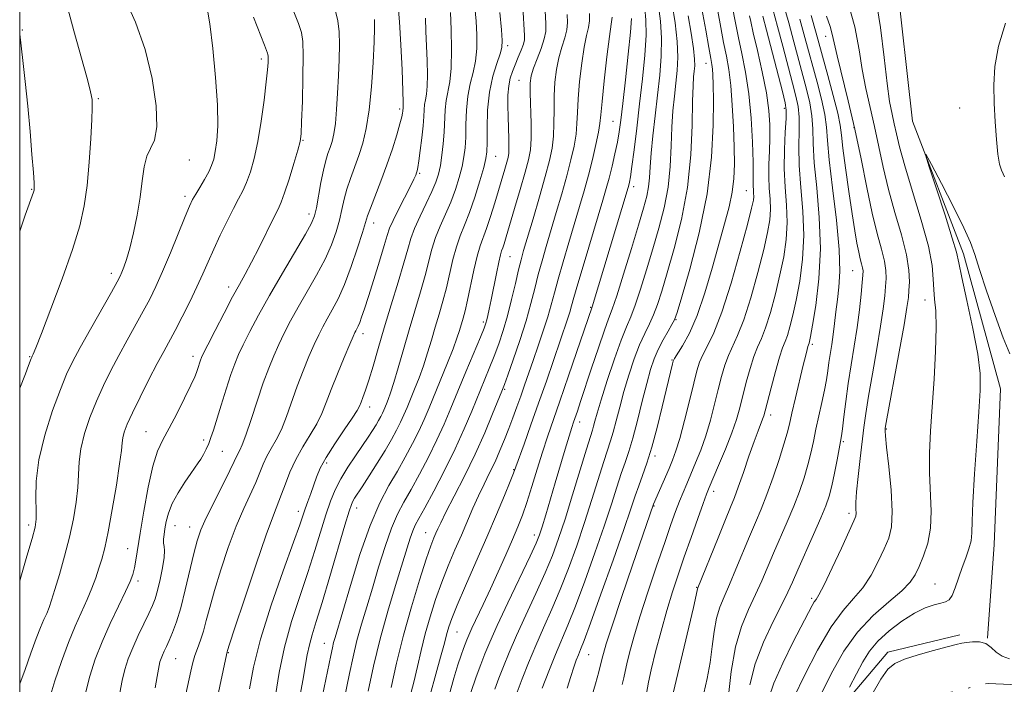
# Model space of a CAD drawing. Extents: x 2132300 to 2135200, y 287300 to 290200.
# Drawn here: x 2132500 to 2132743, y 287563 to 287727 of the extents above; entities that cross this region are included whole.
import ezdxf

# ---------------------------------------------------------------- set-up
doc = ezdxf.new("R2010")
doc.units = 0
doc.header["$MEASUREMENT"] = 0
doc.linetypes.add('rvrstm', pattern=[117.1, 50, -3.9, 0.5, -3.9, 0.5, -3.9, 0.5, -3.9, 50])
for name, color, linetype, lineweight in [('BREAKLINE DTM HARD', 7, 'Continuous', 0), ('CONTOUR INDEX', 41, 'Continuous', 13), ('CONTOUR INTERMEDIATE', 44, 'Continuous', 0), ('GRID LINE', 7, 'Continuous', 0), ('SPOT ELEVATION DTM', 2, 'Continuous', 13), ('STREAM - RIVER SINGLE LINE', 142, 'rvrstm', 0)]:
    doc.layers.add(name, color=color, linetype=linetype, lineweight=lineweight)

msp = doc.modelspace()

# ---------------------------------------------------------------- linework, layer by layer
at = {"layer": 'BREAKLINE DTM HARD'}
for points in [[(2132682.89, 287835.22, 823.42), (2132679.56, 287815.97, 823.25), (2132685.84, 287797.9, 823.19), (2132701.17, 287781.55, 823.14), (2132716.58, 287738.05, 822.46), (2132720.66, 287701.86, 822.12), (2132733.21, 287669.1, 821.55), (2132742.37, 287635.76, 821.16), (2132740.81, 287597.3, 820.93), (2132739.19, 287574.11, 820.08)], [(2132686.343, 287500, 824.028), (2132684.24, 287512.37, 824.44), (2132691.25, 287535.8, 823.9), (2132698.3, 287551.44, 822.28), (2132714.55, 287570.65, 820.44), (2132732.28, 287574.96, 820.36)]]:
    msp.add_polyline3d(points, dxfattribs=at)
at = {"layer": 'CONTOUR INDEX', "flags": 128}
for points, elevation in [([(2132563.172, 287559.939), (2132564.085, 287565.644), (2132565.398, 287571.886), (2132567.177, 287578.239), (2132569.207, 287584.461), (2132571.205, 287590.363), (2132572.94, 287595.767), (2132575.666, 287604.626), (2132576.785, 287607.951), (2132577.94, 287610.801), (2132579.329, 287613.524), (2132581.07, 287616.367), (2132582.963, 287619.183), (2132584.726, 287621.725), (2132586.138, 287623.805), (2132587.22, 287625.466), (2132588.051, 287626.81), (2132588.703, 287627.928), (2132589.217, 287628.874), (2132589.626, 287629.694), (2132589.966, 287630.439), (2132590.633, 287632.038), (2132591.068, 287633.117), (2132591.655, 287634.744), (2132592.465, 287637.283), (2132593.54, 287640.962), (2132594.824, 287645.463), (2132596.231, 287650.333), (2132599.031, 287659.706), (2132600.187, 287663.775), (2132601.856, 287670.274), (2132602.747, 287673.111), (2132603.9, 287675.954), (2132605.211, 287678.867), (2132606.511, 287681.873), (2132607.653, 287684.962), (2132608.592, 287687.969), (2132609.305, 287690.692), (2132609.783, 287693.032), (2132610.066, 287695.294), (2132610.207, 287697.888), (2132610.274, 287701.084), (2132610.4, 287704.604), (2132610.732, 287708.03), (2132611.352, 287711.062), (2132612.081, 287713.864), (2132612.674, 287716.719), (2132612.943, 287719.84), (2132612.937, 287723.173), (2132612.764, 287726.596), (2132612.499, 287730.054)], 870), ([(2132617.413, 287561.54), (2132618.428, 287564.222), (2132619.56, 287567.147), (2132620.949, 287570.58), (2132622.761, 287574.768), (2132625.068, 287579.808), (2132627.565, 287585.188), (2132629.852, 287590.243), (2132631.652, 287594.558), (2132633.176, 287598.719), (2132634.759, 287603.558), (2132636.62, 287609.551), (2132640.062, 287620.855), (2132641.017, 287623.926), (2132641.519, 287625.502), (2132641.816, 287626.491), (2132642.146, 287627.729), (2132642.71, 287629.759), (2132643.699, 287633.053), (2132645.211, 287637.808), (2132646.976, 287643.118), (2132648.632, 287647.803), (2132649.918, 287651.056), (2132650.985, 287653.565), (2132652.087, 287656.39), (2132653.416, 287660.331), (2132654.916, 287665.137), (2132656.473, 287670.3), (2132657.965, 287675.41), (2132659.256, 287680.461), (2132660.206, 287685.548), (2132660.73, 287690.709), (2132660.978, 287695.741), (2132661.155, 287700.384), (2132661.423, 287704.448), (2132661.772, 287708.025), (2132662.146, 287711.278), (2132662.479, 287714.402), (2132662.64, 287717.722), (2132662.487, 287721.597), (2132661.945, 287726.181), (2132661.202, 287730.801)], 850), ([(2132500, 287635.849), (2132500.022, 287635.904), (2132501.407, 287639.435), (2132502.199, 287641.53), (2132502.833, 287643.27), (2132502.967, 287643.589), (2132503.091, 287643.823), (2132503.326, 287644.295), (2132503.975, 287645.833), (2132505.385, 287649.386), (2132507.733, 287655.479), (2132510.515, 287662.94), (2132513.055, 287670.168), (2132514.836, 287675.992), (2132515.956, 287680.95), (2132516.673, 287686.005), (2132517.2, 287691.783), (2132517.581, 287697.557), (2132517.818, 287702.26), (2132517.92, 287705.121), (2132517.925, 287706.555), (2132517.878, 287707.271), (2132517.776, 287707.998), (2132517.423, 287709.548), (2132516.576, 287712.75), (2132513.391, 287724.208), (2132511.893, 287729.699)], 890), ([(2132524.768, 287560.596), (2132525.323, 287563.663), (2132525.991, 287566.42), (2132526.834, 287569.038), (2132527.921, 287571.765), (2132529.267, 287574.748), (2132530.679, 287577.708), (2132531.916, 287580.263), (2132532.805, 287582.187), (2132533.454, 287583.88), (2132534.044, 287585.897), (2132534.695, 287588.597), (2132535.303, 287591.538), (2132535.704, 287594.084), (2132535.791, 287595.767), (2132535.682, 287596.818), (2132535.554, 287597.639), (2132535.546, 287598.575), (2132535.664, 287599.737), (2132535.877, 287601.176), (2132536.187, 287602.936), (2132536.735, 287605.02), (2132537.692, 287607.421), (2132539.143, 287610.072), (2132540.806, 287612.667), (2132542.313, 287614.842), (2132544.138, 287617.416), (2132544.763, 287618.382), (2132545.42, 287619.521), (2132546.092, 287620.825), (2132546.717, 287622.218), (2132547.269, 287623.697), (2132547.87, 287625.56), (2132549.782, 287631.74), (2132551.03, 287635.681), (2132552.201, 287639.253), (2132553.156, 287641.944), (2132554.081, 287644.186), (2132555.244, 287646.65), (2132556.87, 287649.885), (2132559.026, 287653.962), (2132561.737, 287658.833), (2132564.924, 287664.311), (2132570.64, 287673.958), (2132572.142, 287676.674), (2132572.881, 287678.505), (2132573.317, 287680.483), (2132574.414, 287686.684), (2132575.035, 287689.791), (2132575.628, 287692.137), (2132576.184, 287693.877), (2132576.704, 287695.339), (2132577.186, 287696.85), (2132577.621, 287698.731), (2132578, 287701.304), (2132578.313, 287704.77), (2132578.567, 287708.834), (2132578.772, 287713.081), (2132578.928, 287717.141), (2132578.994, 287720.824), (2132578.919, 287723.989), (2132578.629, 287726.641), (2132577.952, 287729.387)], 880), ([(2132591.759, 287561.901), (2132593.121, 287567.988), (2132594.814, 287574.843), (2132596.788, 287581.9), (2132598.777, 287588.42), (2132600.465, 287593.621), (2132601.619, 287596.964), (2132602.345, 287598.88), (2132602.835, 287600.047), (2132603.301, 287601.117), (2132604.028, 287602.661), (2132605.323, 287605.228), (2132607.377, 287609.181), (2132609.914, 287614.144), (2132612.543, 287619.555), (2132614.919, 287624.858), (2132616.876, 287629.53), (2132619.141, 287635.186), (2132619.763, 287636.822), (2132620.596, 287639.128), (2132621.943, 287642.935), (2132623.575, 287647.707), (2132625.133, 287652.57), (2132626.345, 287656.835), (2132627.294, 287660.562), (2132628.156, 287663.997), (2132629.078, 287667.379), (2132630.113, 287670.929), (2132632.609, 287679.288), (2132633.961, 287683.917), (2132635.207, 287688.353), (2132636.23, 287692.281), (2132636.993, 287695.69), (2132637.48, 287698.647), (2132637.707, 287701.293), (2132637.818, 287704.051), (2132637.991, 287707.418), (2132638.359, 287711.67), (2132638.883, 287716.2), (2132639.48, 287720.182), (2132640.063, 287723.016), (2132640.537, 287725.004), (2132640.802, 287726.672), (2132640.796, 287728.464)], 860), ([(2132648.91, 287562.691), (2132649.287, 287564.346), (2132649.598, 287565.863), (2132650.015, 287567.772), (2132650.695, 287570.539), (2132651.744, 287574.361), (2132653.251, 287579.364), (2132655.232, 287585.494), (2132657.401, 287591.954), (2132659.392, 287597.765), (2132660.93, 287602.186), (2132662.091, 287605.427), (2132663.038, 287607.939), (2132663.919, 287610.137), (2132664.828, 287612.298), (2132665.846, 287614.663), (2132667.021, 287617.43), (2132668.283, 287620.608), (2132669.53, 287624.163), (2132670.676, 287628.015), (2132671.707, 287631.92), (2132672.623, 287635.587), (2132673.44, 287638.791), (2132674.24, 287641.552), (2132675.119, 287643.953), (2132677.414, 287648.876), (2132678.916, 287652.762), (2132680.65, 287658.252), (2132682.39, 287664.449), (2132683.855, 287670.128), (2132684.828, 287674.37), (2132685.346, 287677.474), (2132685.507, 287680.047), (2132685.42, 287682.601), (2132685.233, 287685.284), (2132685.104, 287688.152), (2132685.145, 287691.235), (2132685.285, 287694.454), (2132685.407, 287697.706), (2132685.396, 287700.967), (2132685.137, 287704.552), (2132684.515, 287708.854), (2132683.487, 287714.037), (2132682.299, 287719.326), (2132681.27, 287723.715), (2132680.639, 287726.465), (2132680.328, 287727.914)], 840), ([(2132680.442, 287562.607), (2132681.75, 287567.788), (2132683.804, 287573.17), (2132686.178, 287578.24), (2132688.299, 287582.439), (2132689.777, 287585.459), (2132690.931, 287587.998), (2132692.26, 287591.005), (2132696.162, 287599.705), (2132697.982, 287603.839), (2132699.226, 287606.864), (2132700.037, 287609.255), (2132700.676, 287611.77), (2132701.344, 287614.921), (2132701.995, 287618.234), (2132702.854, 287622.744), (2132703.076, 287624.086), (2132703.308, 287625.884), (2132703.652, 287628.796), (2132704.13, 287632.643), (2132704.742, 287637.042), (2132705.475, 287641.653), (2132706.244, 287646.313), (2132706.953, 287650.904), (2132707.52, 287655.269), (2132707.938, 287659.092), (2132708.219, 287662.017), (2132708.372, 287663.83), (2132708.398, 287664.88), (2132708.292, 287665.656), (2132708.06, 287666.584), (2132707.726, 287667.827), (2132707.326, 287669.484), (2132706.878, 287671.694), (2132706.347, 287674.751), (2132705.682, 287678.991), (2132704.874, 287684.492), (2132704.065, 287690.304), (2132703.439, 287695.222), (2132703.093, 287698.457), (2132702.783, 287700.898), (2132702.175, 287703.853), (2132701.059, 287708.212), (2132699.694, 287713.196), (2132696.78, 287723.638), (2132695.549, 287727.985)], 830), ([(2132710.59, 287560.119), (2132712.814, 287563.976), (2132714.536, 287566.439), (2132716.25, 287567.879), (2132718.613, 287568.906), (2132722.025, 287569.993), (2132725.847, 287571.083), (2132729.18, 287571.983), (2132731.375, 287572.556), (2132732.783, 287572.878), (2132734, 287573.08), (2132735.487, 287573.236), (2132737.139, 287573.201), (2132738.713, 287572.772), (2132740.05, 287571.842), (2132741.319, 287570.679), (2132742.773, 287569.643), (2132744.59, 287568.993)], 820)]:
    msp.add_lwpolyline(points, dxfattribs=dict(at, elevation=elevation))
at = {"layer": 'CONTOUR INTERMEDIATE', "flags": 128}
for points, elevation in [([(2132500, 287588.331), (2132500.273, 287589.236), (2132501.781, 287594.361), (2132503.042, 287598.752), (2132503.786, 287601.574), (2132504.08, 287603.502), (2132504.073, 287605.593), (2132503.953, 287608.71), (2132504.048, 287612.949), (2132504.725, 287618.215), (2132506.207, 287624.277), (2132508.144, 287630.368), (2132510.045, 287635.583), (2132511.576, 287639.352), (2132513.049, 287642.433), (2132514.934, 287645.916), (2132517.514, 287650.518), (2132522.666, 287659.628), (2132524.089, 287662.17), (2132524.817, 287663.546), (2132525.263, 287664.527), (2132525.771, 287665.798), (2132526.416, 287667.698), (2132527.2, 287670.478), (2132528.105, 287674.261), (2132529.008, 287678.646), (2132529.764, 287683.1), (2132530.291, 287687.153), (2132530.758, 287690.58), (2132531.399, 287693.22), (2132532.341, 287695.118), (2132533.292, 287697.159), (2132533.856, 287700.435), (2132533.701, 287705.705), (2132532.759, 287712.385), (2132531.028, 287719.557), (2132528.607, 287726.378), (2132525.999, 287732.294)], 888), ([(2132540.679, 287558.363), (2132542.302, 287566), (2132542.797, 287568.123), (2132543.295, 287569.826), (2132543.923, 287571.602), (2132544.646, 287573.595), (2132545.385, 287575.864), (2132546.109, 287578.501), (2132546.956, 287581.744), (2132548.11, 287585.866), (2132549.691, 287590.975), (2132551.557, 287596.515), (2132553.504, 287601.763), (2132555.347, 287606.146), (2132558.329, 287612.597), (2132559.349, 287615.024), (2132560.2, 287617.13), (2132561.085, 287619.064), (2132562.161, 287620.988), (2132563.384, 287623.124), (2132564.663, 287625.708), (2132565.93, 287628.896), (2132568.57, 287636.362), (2132570.02, 287640.16), (2132571.467, 287643.687), (2132572.783, 287646.711), (2132573.887, 287649.095), (2132574.892, 287651.082), (2132575.96, 287653.016), (2132577.219, 287655.223), (2132578.665, 287657.98), (2132580.263, 287661.548), (2132581.943, 287665.992), (2132583.506, 287670.582), (2132584.72, 287674.39), (2132585.452, 287676.805), (2132585.978, 287678.489), (2132586.673, 287680.419), (2132589.248, 287687.04), (2132590.744, 287691.079), (2132592.084, 287695.032), (2132593.177, 287698.536), (2132593.964, 287701.251), (2132594.412, 287702.946), (2132594.609, 287703.851), (2132594.67, 287704.308), (2132594.744, 287705.293), (2132594.74, 287706.455), (2132594.661, 287709.384), (2132594.474, 287714.555), (2132594.198, 287720.769), (2132593.863, 287726.408), (2132593.493, 287730.263)], 876), ([(2132574.015, 287555.969), (2132576.874, 287569.853), (2132577.283, 287571.764), (2132577.585, 287573.025), (2132577.949, 287574.331), (2132581.705, 287587.118), (2132584.075, 287594.761), (2132586.592, 287601.993), (2132588.993, 287607.59), (2132591.234, 287611.843), (2132593.332, 287615.42), (2132595.29, 287618.861), (2132597.068, 287622.19), (2132598.616, 287625.306), (2132599.924, 287628.179), (2132601.152, 287631.078), (2132605.712, 287642.13), (2132607.105, 287645.625), (2132608.059, 287648.228), (2132608.676, 287650.125), (2132609.572, 287653.17), (2132610.076, 287655.041), (2132610.689, 287657.652), (2132612.257, 287665.086), (2132613.067, 287668.556), (2132613.811, 287671.079), (2132615.387, 287675.367), (2132616.369, 287678.342), (2132617.414, 287681.735), (2132619.887, 287690.054), (2132620.367, 287691.708), (2132620.677, 287692.886), (2132620.841, 287693.962), (2132620.89, 287695.385), (2132620.855, 287697.479), (2132620.683, 287702.915), (2132620.628, 287705.716), (2132620.661, 287708.327), (2132620.839, 287710.613), (2132621.204, 287712.503), (2132621.74, 287714.164), (2132622.417, 287715.831), (2132623.185, 287717.65), (2132623.918, 287719.439), (2132624.472, 287720.934), (2132624.742, 287722.002), (2132624.783, 287723.042), (2132624.363, 287730.142)], 866), ([(2132611.487, 287560.685), (2132612.762, 287564.543), (2132613.926, 287567.622), (2132614.95, 287570.242), (2132616.166, 287573.154), (2132617.995, 287577.217), (2132620.661, 287582.899), (2132626.116, 287594.367), (2132627.626, 287597.638), (2132628.45, 287599.673), (2132629.097, 287601.67), (2132629.979, 287604.571), (2132632.35, 287612.511), (2132634.821, 287620.869), (2132635.779, 287624.071), (2132636.423, 287626.153), (2132636.868, 287627.506), (2132637.812, 287630.259), (2132638.594, 287632.594), (2132641.303, 287640.804), (2132642.998, 287645.902), (2132644.475, 287650.218), (2132645.51, 287653.041), (2132646.391, 287655.4), (2132647.535, 287658.757), (2132649.219, 287664.086), (2132651.154, 287670.399), (2132652.913, 287676.216), (2132654.163, 287680.419), (2132654.941, 287683.326), (2132655.38, 287685.612), (2132655.613, 287687.898), (2132655.782, 287690.571), (2132656.029, 287693.965), (2132656.456, 287698.281), (2132657.015, 287703.211), (2132657.617, 287708.319), (2132658.168, 287713.242), (2132658.548, 287717.919), (2132658.631, 287722.365), (2132658.346, 287726.549), (2132657.834, 287730.266)], 852), ([(2132641.09, 287558.672), (2132642.285, 287562.865), (2132643.099, 287565.804), (2132643.554, 287567.528), (2132643.782, 287568.485), (2132643.947, 287569.222), (2132644.237, 287570.346), (2132644.948, 287572.696), (2132646.403, 287577.169), (2132648.752, 287584.173), (2132651.459, 287592.15), (2132656.657, 287607.253), (2132660.454, 287616.018), (2132661.343, 287618.127), (2132662.166, 287620.384), (2132663.1, 287623.498), (2132664.258, 287627.884), (2132665.485, 287632.784), (2132666.556, 287637.148), (2132667.331, 287640.208), (2132667.991, 287642.326), (2132668.802, 287644.148), (2132669.98, 287646.333), (2132671.559, 287649.6), (2132673.527, 287654.68), (2132675.805, 287661.868), (2132678.044, 287669.719), (2132679.832, 287676.352), (2132680.866, 287680.37), (2132681.296, 287682.329), (2132681.385, 287683.27), (2132681.358, 287684.062), (2132681.3, 287684.895), (2132681.26, 287685.785), (2132681.28, 287688.638), (2132681.233, 287691.779), (2132681.065, 287696.652), (2132680.726, 287702.579), (2132680.165, 287708.617), (2132679.37, 287713.993), (2132678.465, 287718.599), (2132677.614, 287722.498), (2132676.941, 287725.759), (2132675.972, 287730.786)], 842), ([(2132669.083, 287560.51), (2132669.867, 287564.154), (2132670.586, 287568.126), (2132671.132, 287572.085), (2132671.612, 287575.798), (2132672.184, 287579.056), (2132672.982, 287581.777), (2132674.045, 287584.371), (2132675.385, 287587.374), (2132676.985, 287591.14), (2132680.356, 287599.288), (2132681.826, 287602.744), (2132683.2, 287606.015), (2132684.618, 287609.63), (2132686.16, 287613.905), (2132687.652, 287618.303), (2132688.861, 287622.072), (2132689.64, 287624.742), (2132690.194, 287626.968), (2132690.817, 287629.687), (2132691.713, 287633.517), (2132693.638, 287641.567), (2132694.247, 287644.064), (2132694.601, 287645.468), (2132694.797, 287646.186), (2132694.92, 287646.575), (2132695.082, 287647.008), (2132695.187, 287647.403), (2132695.427, 287648.638), (2132695.924, 287651.458), (2132696.715, 287656.369), (2132697.494, 287662.91), (2132697.873, 287670.378), (2132697.595, 287678.081), (2132696.944, 287685.367), (2132696.337, 287691.599), (2132696.072, 287696.343), (2132695.982, 287700.002), (2132695.781, 287703.184), (2132695.25, 287706.402), (2132694.442, 287709.793), (2132691.318, 287721.494), (2132690.052, 287726.157), (2132688.61, 287731.301)], 834), ([(2132691.384, 287559.613), (2132693.948, 287564.874), (2132697.186, 287571.169), (2132700.524, 287576.928), (2132703.497, 287580.994), (2132706.08, 287583.893), (2132708.359, 287586.567), (2132710.399, 287589.72), (2132712.173, 287593.104), (2132713.636, 287596.231), (2132714.738, 287598.842), (2132715.418, 287601.599), (2132715.612, 287605.388), (2132715.315, 287610.71), (2132714.753, 287616.509), (2132714.215, 287621.341), (2132713.92, 287624.134), (2132713.83, 287625.305), (2132713.838, 287625.643), (2132713.892, 287625.989), (2132714.144, 287627.402), (2132717.347, 287644.893), (2132718.544, 287651.568), (2132719.262, 287655.821), (2132719.598, 287658.266), (2132719.753, 287660.059), (2132719.85, 287662.198), (2132719.716, 287665.065), (2132719.103, 287668.885), (2132717.866, 287673.762), (2132716.269, 287679.31), (2132714.679, 287685.021), (2132713.373, 287690.479), (2132711.25, 287700.558), (2132709.099, 287709.937), (2132708.176, 287714.617), (2132707.403, 287719.528), (2132706.34, 287725.205), (2132704.431, 287732.27)], 826), ([(2132696.898, 287558.101), (2132700.938, 287566.055), (2132703.684, 287570.901), (2132707.017, 287575.612), (2132710.888, 287579.702), (2132714.756, 287583.093), (2132717.957, 287585.806), (2132720.024, 287587.931), (2132721.286, 287589.815), (2132722.268, 287591.869), (2132723.357, 287594.437), (2132724.391, 287597.578), (2132725.072, 287601.284), (2132725.203, 287605.517), (2132724.798, 287614.972), (2132724.84, 287619.94), (2132725.107, 287625.281), (2132725.508, 287631.32), (2132725.946, 287638.158), (2132726.306, 287645.011), (2132726.467, 287650.87), (2132726.355, 287655.019), (2132726.099, 287657.907), (2132725.874, 287660.275), (2132725.759, 287662.84), (2132725.449, 287666.214), (2132724.538, 287670.987), (2132722.791, 287677.424), (2132720.643, 287684.5), (2132718.697, 287690.865), (2132717.406, 287695.505), (2132716.636, 287698.742), (2132716.101, 287701.229), (2132715.564, 287703.639), (2132714.979, 287706.716), (2132714.343, 287711.223), (2132713.636, 287717.599), (2132712.754, 287724.993), (2132711.573, 287732.231)], 824), ([(2132500, 287562.823), (2132501.333, 287566.353), (2132502.769, 287570.408), (2132504.067, 287574.036), (2132505.132, 287576.754), (2132505.983, 287578.721), (2132506.67, 287580.257), (2132507.259, 287581.706), (2132507.888, 287583.511), (2132508.714, 287586.139), (2132509.833, 287589.891), (2132511.099, 287594.397), (2132512.307, 287599.123), (2132513.282, 287603.611), (2132513.98, 287607.718), (2132514.387, 287611.378), (2132514.68, 287617.66), (2132515.103, 287620.931), (2132516.027, 287624.661), (2132517.366, 287628.678), (2132518.958, 287632.704), (2132520.672, 287636.53), (2132522.5, 287640.227), (2132524.464, 287643.938), (2132526.552, 287647.743), (2132530.526, 287654.895), (2132532.143, 287657.916), (2132533.659, 287660.985), (2132535.321, 287664.689), (2132537.275, 287669.349), (2132540.914, 287678.313), (2132541.993, 287680.904), (2132542.732, 287682.48), (2132543.487, 287683.82), (2132544.513, 287685.523), (2132545.667, 287687.463), (2132546.702, 287689.333), (2132547.436, 287690.935), (2132547.936, 287692.511), (2132548.33, 287694.412), (2132548.698, 287697.002), (2132548.929, 287700.683), (2132548.863, 287705.874), (2132548.401, 287712.667), (2132547.694, 287719.869), (2132546.954, 287725.964), (2132546.349, 287729.822)], 886), ([(2132507.459, 287559.429), (2132508.716, 287563.612), (2132510.306, 287568.37), (2132512.03, 287573.039), (2132513.714, 287577.094), (2132516.659, 287583.643), (2132517.821, 287586.458), (2132518.785, 287589.048), (2132519.593, 287591.414), (2132520.296, 287593.678), (2132521.003, 287596.432), (2132521.836, 287600.391), (2132522.857, 287605.915), (2132523.89, 287611.968), (2132524.7, 287617.164), (2132525.125, 287620.482), (2132525.312, 287622.371), (2132525.482, 287623.646), (2132525.847, 287625.044), (2132526.587, 287626.988), (2132527.871, 287629.824), (2132529.768, 287633.707), (2132531.951, 287638.02), (2132533.993, 287641.96), (2132535.591, 287644.968), (2132538.386, 287650.162), (2132540.138, 287653.516), (2132542.034, 287657.253), (2132543.805, 287660.9), (2132545.268, 287664.117), (2132546.571, 287667.112), (2132547.946, 287670.231), (2132549.551, 287673.689), (2132551.245, 287677.177), (2132552.811, 287680.258), (2132554.089, 287682.644), (2132555.141, 287684.648), (2132556.082, 287686.737), (2132557.007, 287689.326), (2132557.923, 287692.631), (2132558.816, 287696.82), (2132559.66, 287701.884), (2132560.393, 287707.097), (2132560.94, 287711.558), (2132561.254, 287714.588), (2132561.386, 287716.388), (2132561.413, 287717.385), (2132561.398, 287717.963), (2132561.337, 287718.344), (2132561.216, 287718.707), (2132560.462, 287720.63), (2132557.79, 287727.555)], 884), ([(2132516.269, 287560.571), (2132517.332, 287564.757), (2132518.684, 287568.906), (2132520.377, 287573.207), (2132522.391, 287577.728), (2132524.437, 287582.05), (2132526.153, 287585.636), (2132527.278, 287588.129), (2132527.934, 287589.891), (2132528.34, 287591.466), (2132528.697, 287593.384), (2132529.76, 287600.091), (2132530.65, 287605.506), (2132531.732, 287611.426), (2132532.898, 287616.651), (2132534.079, 287620.344), (2132535.382, 287623.125), (2132536.951, 287625.981), (2132538.844, 287629.593), (2132540.766, 287633.432), (2132542.33, 287636.664), (2132543.26, 287638.684), (2132543.713, 287639.796), (2132543.953, 287640.533), (2132544.688, 287642.851), (2132544.923, 287643.474), (2132545.413, 287644.516), (2132546.474, 287646.619), (2132548.287, 287650.157), (2132550.497, 287654.422), (2132552.616, 287658.434), (2132554.294, 287661.506), (2132555.733, 287664.109), (2132557.275, 287667.005), (2132559.141, 287670.689), (2132562.733, 287677.925), (2132563.843, 287680.128), (2132564.637, 287681.879), (2132565.462, 287684.142), (2132566.556, 287687.549), (2132567.736, 287691.412), (2132568.712, 287694.71), (2132569.275, 287696.821), (2132569.534, 287698.712), (2132569.676, 287701.748), (2132569.845, 287706.801), (2132570.006, 287712.77), (2132570.081, 287718.062), (2132569.986, 287721.53), (2132569.623, 287723.811), (2132568.894, 287725.99), (2132567.747, 287728.898)], 882), ([(2132556.794, 287561.61), (2132557.787, 287566.931), (2132559.529, 287573.843), (2132562.166, 287582.244), (2132565.126, 287590.789), (2132567.654, 287597.824), (2132569.197, 287602.168), (2132570.551, 287606.122), (2132571.183, 287607.884), (2132571.909, 287609.875), (2132573.352, 287613.923), (2132574.284, 287616.115), (2132575.736, 287618.807), (2132577.861, 287622.143), (2132580.213, 287625.604), (2132582.198, 287628.5), (2132583.382, 287630.349), (2132583.977, 287631.474), (2132584.356, 287632.403), (2132584.832, 287633.612), (2132585.48, 287635.372), (2132586.313, 287637.902), (2132587.347, 287641.368), (2132588.602, 287645.715), (2132590.101, 287650.83), (2132591.816, 287656.499), (2132593.52, 287662.082), (2132594.936, 287666.836), (2132595.894, 287670.266), (2132596.655, 287672.869), (2132597.587, 287675.388), (2132598.937, 287678.367), (2132600.481, 287681.545), (2132601.874, 287684.459), (2132602.853, 287686.79), (2132603.493, 287688.807), (2132603.95, 287690.92), (2132604.35, 287693.438), (2132604.686, 287696.259), (2132604.922, 287699.177), (2132605.164, 287704.648), (2132605.395, 287707.02), (2132606.294, 287711.595), (2132606.645, 287714.95), (2132606.736, 287719.563), (2132606.643, 287724.557), (2132606.49, 287728.754)], 872), ([(2132569.111, 287559.189), (2132569.969, 287563.686), (2132571.062, 287570.041), (2132571.574, 287572.476), (2132572.279, 287574.988), (2132573.3, 287578.228), (2132574.756, 287582.902), (2132576.669, 287589.326), (2132580.379, 287602.063), (2132581.415, 287605.54), (2132581.968, 287607.196), (2132582.33, 287607.967), (2132582.772, 287608.686), (2132584.661, 287611.555), (2132586.374, 287614.207), (2132588.367, 287617.358), (2132590.295, 287620.495), (2132591.879, 287623.211), (2132593.128, 287625.509), (2132594.121, 287627.5), (2132594.945, 287629.309), (2132595.718, 287631.135), (2132597.576, 287635.646), (2132598.684, 287638.437), (2132599.785, 287641.454), (2132600.8, 287644.595), (2132601.75, 287647.794), (2132602.68, 287650.995), (2132603.622, 287654.165), (2132604.554, 287657.374), (2132605.438, 287660.713), (2132607.057, 287667.68), (2132607.907, 287670.833), (2132608.863, 287673.541), (2132609.941, 287676.188), (2132611.148, 287679.288), (2132612.453, 287683.134), (2132613.691, 287687.132), (2132614.66, 287690.465), (2132615.217, 287692.625), (2132615.447, 287694.329), (2132615.492, 287696.599), (2132615.5, 287700.162), (2132615.636, 287704.56), (2132616.069, 287709.039), (2132616.889, 287712.96), (2132617.869, 287716.134), (2132618.703, 287718.488), (2132619.149, 287720.116), (2132619.231, 287721.788), (2132619.037, 287724.438), (2132618.644, 287728.715)], 868), ([(2132578.999, 287553.336), (2132581.484, 287565.433), (2132582.368, 287569.478), (2132583.349, 287573.511), (2132584.475, 287577.577), (2132585.749, 287581.846), (2132587.165, 287586.521), (2132588.705, 287591.664), (2132590.299, 287596.799), (2132591.868, 287601.311), (2132593.371, 287604.803), (2132594.931, 287607.758), (2132596.71, 287610.876), (2132598.802, 287614.668), (2132601.021, 287618.89), (2132603.111, 287623.111), (2132604.898, 287627.036), (2132606.544, 287630.924), (2132608.291, 287635.171), (2132610.281, 287639.967), (2132613.834, 287648.47), (2132614.772, 287650.752), (2132615.226, 287651.959), (2132615.461, 287652.78), (2132615.706, 287653.827), (2132616.041, 287655.402), (2132616.509, 287657.729), (2132617.79, 287664.234), (2132618.377, 287667.063), (2132618.794, 287668.816), (2132619.093, 287669.805), (2132619.362, 287670.555), (2132619.695, 287671.575), (2132620.219, 287673.299), (2132622.301, 287680.304), (2132623.685, 287685.001), (2132624.912, 287689.238), (2132625.74, 287692.326), (2132626.195, 287694.83), (2132626.37, 287697.627), (2132626.357, 287701.309), (2132626.164, 287708.855), (2132626.184, 287711.305), (2132626.415, 287713.107), (2132626.959, 287714.94), (2132627.847, 287717.292), (2132628.842, 287719.873), (2132629.639, 287722.203), (2132630.008, 287724.033), (2132630.019, 287726.043), (2132629.82, 287729.143)], 864), ([(2132586.095, 287561.013), (2132587.452, 287567.192), (2132589.113, 287573.997), (2132591.001, 287580.822), (2132592.891, 287587.126), (2132596.524, 287598.837), (2132597.144, 287600.629), (2132597.75, 287602.017), (2132598.627, 287603.674), (2132600.087, 287606.332), (2132602.313, 287610.475), (2132604.973, 287615.591), (2132607.605, 287620.917), (2132609.843, 287625.824), (2132611.702, 287630.212), (2132616.007, 287640.751), (2132617.215, 287643.799), (2132618.366, 287646.884), (2132619.472, 287650.163), (2132620.539, 287653.79), (2132621.562, 287657.803), (2132622.492, 287661.768), (2132623.268, 287665.138), (2132623.881, 287667.62), (2132624.53, 287669.947), (2132626.849, 287677.757), (2132628.434, 287683.15), (2132629.884, 287688.207), (2132630.933, 287692.129), (2132631.588, 287695.238), (2132631.925, 287698.137), (2132632.032, 287701.301), (2132632.036, 287704.69), (2132632.077, 287708.136), (2132632.272, 287711.487), (2132632.649, 287714.653), (2132633.219, 287717.561), (2132633.955, 287720.154), (2132634.69, 287722.439), (2132635.221, 287724.438), (2132635.402, 287726.248), (2132635.313, 287728.263)], 862), ([(2132596.421, 287559.586), (2132597.374, 287563.271), (2132598.277, 287567.1), (2132599.191, 287571.067), (2132600.208, 287575.176), (2132601.403, 287579.414), (2132602.77, 287583.698), (2132604.284, 287587.931), (2132605.907, 287592.025), (2132607.56, 287595.932), (2132609.149, 287599.614), (2132611.988, 287606.255), (2132613.349, 287609.283), (2132614.743, 287612.17), (2132616.133, 287614.965), (2132617.461, 287617.717), (2132618.682, 287620.465), (2132619.808, 287623.204), (2132620.866, 287625.918), (2132621.879, 287628.599), (2132622.856, 287631.261), (2132623.807, 287633.925), (2132624.75, 287636.634), (2132626.852, 287642.732), (2132628.108, 287646.339), (2132629.38, 287650.057), (2132630.496, 287653.519), (2132631.355, 287656.511), (2132632.125, 287659.437), (2132633.043, 287662.856), (2132634.275, 287667.139), (2132635.695, 287671.912), (2132638.369, 287680.819), (2132639.488, 287684.684), (2132640.529, 287688.499), (2132641.526, 287692.432), (2132642.398, 287696.141), (2132643.035, 287699.158), (2132643.382, 287701.285), (2132643.6, 287703.412), (2132643.904, 287706.7), (2132644.447, 287711.852), (2132645.117, 287717.747), (2132645.74, 287722.803), (2132646.172, 287725.879), (2132646.385, 287727.569)], 858), ([(2132606.125, 287560.019), (2132607.268, 287564.228), (2132608.283, 287567.563), (2132609.073, 287569.958), (2132609.663, 287571.608), (2132610.488, 287573.741), (2132610.969, 287574.878), (2132611.742, 287576.578), (2132614.512, 287582.452), (2132616.32, 287586.331), (2132618.239, 287590.541), (2132620.108, 287594.725), (2132621.76, 287598.49), (2132623.084, 287601.606), (2132624.209, 287604.481), (2132625.323, 287607.682), (2132626.566, 287611.598), (2132627.89, 287615.9), (2132629.198, 287620.078), (2132630.448, 287623.842), (2132633.51, 287632.652), (2132635.652, 287638.911), (2132641.429, 287656.01), (2132650.363, 287685.449), (2132650.539, 287686.089), (2132650.697, 287686.778), (2132650.928, 287688.12), (2132651.288, 287690.663), (2132651.815, 287694.777), (2132652.467, 287700.11), (2132653.181, 287706.13), (2132653.885, 287712.311), (2132654.459, 287718.145), (2132654.775, 287723.132), (2132654.747, 287726.917), (2132654.467, 287729.731)], 854), ([(2132622.93, 287560.823), (2132624.17, 287564.053), (2132625.732, 287568.006), (2132627.527, 287572.32), (2132629.475, 287576.718), (2132631.514, 287581.266), (2132633.588, 287586.118), (2132635.647, 287591.377), (2132637.658, 287596.949), (2132639.595, 287602.689), (2132641.421, 287608.394), (2132644.361, 287617.818), (2132646.032, 287622.872), (2132646.682, 287625.035), (2132647.412, 287627.822), (2132648.28, 287631.221), (2132649.32, 287635.063), (2132650.543, 287639.145), (2132651.871, 287643.131), (2132653.201, 287646.646), (2132654.448, 287649.444), (2132655.595, 287651.777), (2132656.639, 287654.023), (2132657.613, 287656.575), (2132658.679, 287659.876), (2132660.033, 287664.384), (2132661.768, 287670.4), (2132663.572, 287677.595), (2132665.032, 287685.484), (2132665.847, 287693.52), (2132666.173, 287700.91), (2132666.281, 287706.804), (2132666.389, 287710.615), (2132666.528, 287712.839), (2132666.676, 287714.237), (2132666.796, 287715.525), (2132666.786, 287717.233), (2132666.525, 287719.848), (2132665.947, 287723.628), (2132665.201, 287727.926)], 848), ([(2132629.099, 287561.785), (2132630.717, 287565.963), (2132632.384, 287570.11), (2132635.467, 287577.354), (2132637.325, 287581.994), (2132639.641, 287588.196), (2132642.139, 287595.178), (2132644.431, 287601.821), (2132646.222, 287607.236), (2132647.579, 287611.464), (2132648.66, 287614.781), (2132649.614, 287617.518), (2132650.545, 287620.242), (2132651.547, 287623.58), (2132652.678, 287627.916), (2132653.85, 287632.683), (2132654.941, 287637.072), (2132655.876, 287640.483), (2132656.766, 287643.144), (2132657.77, 287645.489), (2132658.979, 287647.831), (2132660.204, 287649.989), (2132661.191, 287651.657), (2132661.81, 287652.82), (2132662.441, 287654.615), (2132663.592, 287658.468), (2132665.57, 287665.336), (2132667.887, 287674.289), (2132669.855, 287683.932), (2132670.959, 287693.011), (2132671.364, 287700.858), (2132671.407, 287706.948), (2132671.367, 287710.956), (2132671.3, 287713.338), (2132671.202, 287714.751), (2132671.057, 287715.862), (2132670.787, 287717.39), (2132670.302, 287720.063), (2132669.545, 287724.346), (2132668.594, 287729.625)], 846), ([(2132635.285, 287561.811), (2132636.152, 287564.684), (2132636.893, 287566.952), (2132637.522, 287568.697), (2132638.057, 287570.048), (2132638.585, 287571.315), (2132639.45, 287573.521), (2132641.061, 287577.87), (2132643.636, 287585.015), (2132646.621, 287593.408), (2132649.267, 287600.953), (2132651.023, 287606.078), (2132652.114, 287609.321), (2132652.959, 287611.744), (2132653.906, 287614.284), (2132655.002, 287617.368), (2132656.223, 287621.299), (2132657.522, 287626.177), (2132658.769, 287631.303), (2132661.277, 287641.951), (2132661.454, 287642.585), (2132661.771, 287643.219), (2132663.771, 287646.381), (2132665.487, 287649.522), (2132667.405, 287653.891), (2132669.326, 287659.458), (2132671.148, 287665.58), (2132674.198, 287676.473), (2132675.305, 287680.689), (2132676.071, 287684.352), (2132676.477, 287687.741), (2132676.598, 287691.283), (2132676.534, 287695.441), (2132676.367, 287700.474), (2132676.101, 287705.824), (2132675.722, 287710.725), (2132675.224, 287714.643), (2132674.628, 287717.959), (2132673.958, 287721.281), (2132673.243, 287725.052), (2132672.505, 287729.055)], 844), ([(2132654.721, 287559.578), (2132655.414, 287563.24), (2132656.083, 287566.321), (2132657.146, 287570.711), (2132658.482, 287575.856), (2132659.905, 287580.99), (2132661.282, 287585.551), (2132662.677, 287589.801), (2132664.202, 287594.207), (2132665.904, 287599.028), (2132667.565, 287603.688), (2132668.9, 287607.399), (2132669.744, 287609.691), (2132670.402, 287611.341), (2132672.717, 287616.773), (2132674.403, 287620.837), (2132675.96, 287624.827), (2132677.094, 287628.146), (2132677.929, 287631.055), (2132679.55, 287637.375), (2132680.49, 287640.779), (2132681.436, 287643.759), (2132682.342, 287646.037), (2132683.269, 287648.152), (2132684.304, 287650.844), (2132685.496, 287654.636), (2132686.736, 287659.179), (2132687.878, 287663.905), (2132688.79, 287668.37), (2132689.395, 287672.62), (2132689.629, 287676.824), (2132689.481, 287681.127), (2132689.159, 287685.574), (2132688.921, 287690.187), (2132688.958, 287694.885), (2132689.17, 287699.188), (2132689.386, 287702.514), (2132689.442, 287704.591), (2132689.191, 287706.39), (2132688.493, 287709.194), (2132684.554, 287724.33), (2132683.615, 287727.83)], 838), ([(2132661.455, 287560.564), (2132666.474, 287581.715), (2132667.185, 287584.776), (2132667.523, 287586.317), (2132667.607, 287586.562), (2132672.586, 287598.944), (2132674.403, 287603.429), (2132675.674, 287606.52), (2132676.612, 287608.853), (2132677.578, 287611.453), (2132678.828, 287615.037), (2132680.215, 287619.077), (2132681.488, 287622.736), (2132682.449, 287625.369), (2132683.554, 287628.208), (2132683.857, 287629.082), (2132684.194, 287630.291), (2132685.66, 287635.958), (2132686.739, 287640.005), (2132687.753, 287643.564), (2132688.523, 287645.889), (2132689.124, 287647.428), (2132689.693, 287648.926), (2132690.341, 287651.02), (2132691.081, 287653.908), (2132691.901, 287657.681), (2132692.752, 287662.37), (2132693.445, 287667.765), (2132693.751, 287673.601), (2132693.538, 287679.604), (2132693.052, 287685.471), (2132692.629, 287690.893), (2132692.515, 287695.614), (2132692.576, 287699.595), (2132692.583, 287702.849), (2132692.346, 287705.496), (2132691.817, 287708.092), (2132690.984, 287711.297), (2132688.587, 287720.422), (2132687.303, 287725.244), (2132686.113, 287729.566)], 836), ([(2132685, 287559.107), (2132686.325, 287563.027), (2132688.542, 287567.975), (2132691.151, 287573.186), (2132695.857, 287582.209), (2132696.355, 287583.078), (2132696.794, 287583.719), (2132697.49, 287584.873), (2132698.762, 287587.328), (2132700.773, 287591.509), (2132703.06, 287596.393), (2132705.004, 287600.592), (2132706.139, 287603.083), (2132706.603, 287604.3), (2132706.685, 287605.04), (2132706.648, 287606.023), (2132706.642, 287607.668), (2132706.788, 287610.312), (2132707.165, 287614.114), (2132707.681, 287618.495), (2132708.632, 287626.221), (2132709.096, 287629.668), (2132709.759, 287633.901), (2132710.717, 287639.462), (2132711.795, 287645.599), (2132712.749, 287651.236), (2132713.391, 287655.545), (2132713.768, 287658.679), (2132713.986, 287661.038), (2132714.111, 287663.014), (2132714.057, 287664.972), (2132713.698, 287667.271), (2132712.95, 287670.244), (2132711.897, 287674.139), (2132710.661, 287679.178), (2132709.34, 287685.453), (2132707.93, 287692.541), (2132706.4, 287699.886), (2132704.763, 287706.937), (2132702.008, 287718.011), (2132700.802, 287723.333), (2132700.248, 287725.272), (2132699.346, 287727.79)], 828), ([(2132533.443, 287561.88), (2132533.973, 287564.684), (2132534.459, 287567.406), (2132534.666, 287568.262), (2132534.928, 287569.074), (2132535.265, 287569.92), (2132535.699, 287570.883), (2132536.248, 287572.064), (2132536.932, 287573.57), (2132537.763, 287575.526), (2132538.725, 287578.143), (2132539.793, 287581.65), (2132540.929, 287586.101), (2132543.033, 287595.068), (2132543.862, 287598.215), (2132544.78, 287600.861), (2132546.105, 287603.855), (2132548.016, 287607.752), (2132551.934, 287615.517), (2132553.037, 287617.807), (2132553.966, 287619.842), (2132554.372, 287620.603), (2132554.977, 287621.909), (2132555.895, 287624.312), (2132557.185, 287628.127), (2132558.689, 287632.711), (2132560.19, 287637.183), (2132561.53, 287640.867), (2132562.767, 287643.914), (2132564.013, 287646.681), (2132565.378, 287649.49), (2132566.959, 287652.522), (2132568.848, 287655.925), (2132571.072, 287659.767), (2132573.379, 287663.814), (2132575.451, 287667.753), (2132577.042, 287671.333), (2132578.194, 287674.544), (2132579.018, 287677.436), (2132579.636, 287680.076), (2132580.196, 287682.587), (2132580.854, 287685.105), (2132581.721, 287687.745), (2132583.781, 287693.402), (2132584.769, 287696.464), (2132585.649, 287700.065), (2132586.388, 287704.64), (2132586.957, 287710.363), (2132587.36, 287716.351), (2132587.606, 287721.454), (2132587.703, 287724.851), (2132587.639, 287727.016)], 878), ([(2132548.659, 287558.419), (2132551.083, 287569.988), (2132551.275, 287570.784), (2132551.376, 287571.11), (2132551.878, 287572.665), (2132553.187, 287576.664), (2132555.519, 287583.735), (2132558.334, 287592.169), (2132560.903, 287599.671), (2132562.679, 287604.54), (2132564.725, 287609.678), (2132565.661, 287612.241), (2132566.787, 287615.179), (2132568.205, 287618.286), (2132569.95, 287621.373), (2132571.791, 287624.34), (2132573.43, 287627.104), (2132574.674, 287629.665), (2132575.74, 287632.344), (2132576.95, 287635.541), (2132578.51, 287639.453), (2132580.167, 287643.461), (2132581.552, 287646.742), (2132582.395, 287648.699), (2132582.826, 287649.643), (2132583.072, 287650.107), (2132583.327, 287650.559), (2132583.64, 287651.183), (2132584.023, 287652.092), (2132584.505, 287653.435), (2132585.18, 287655.488), (2132586.158, 287658.56), (2132587.477, 287662.745), (2132588.887, 287667.263), (2132590.069, 287671.121), (2132590.821, 287673.641), (2132591.419, 287675.413), (2132592.259, 287677.344), (2132593.6, 287680.068), (2132596.54, 287685.814), (2132597.412, 287687.562), (2132597.866, 287688.545), (2132598.091, 287689.109), (2132598.25, 287689.608), (2132598.421, 287690.448), (2132598.661, 287692.045), (2132599.001, 287694.635), (2132599.368, 287697.739), (2132599.666, 287700.698), (2132599.831, 287702.998), (2132599.929, 287704.701), (2132600.058, 287706.011), (2132600.282, 287707.167), (2132600.536, 287708.533), (2132600.717, 287710.505), (2132600.752, 287713.351), (2132600.673, 287716.818), (2132600.4, 287724.111), (2132600.257, 287727.293)], 874), ([(2132601.43, 287560.166), (2132602.831, 287565.239), (2132604.021, 287569.44), (2132604.795, 287572.3), (2132605.603, 287575.51), (2132606.019, 287576.928), (2132606.764, 287578.976), (2132608.103, 287582.242), (2132610.194, 287587.082), (2132612.758, 287592.945), (2132615.41, 287599.05), (2132617.803, 287604.687), (2132619.769, 287609.419), (2132621.18, 287612.876), (2132622.003, 287614.937), (2132622.58, 287616.466), (2132624.634, 287622.104), (2132626.335, 287626.806), (2132628.241, 287632.162), (2132630.153, 287637.665), (2132635.373, 287652.941), (2132635.944, 287654.709), (2132636.39, 287656.258), (2132636.959, 287658.32), (2132637.931, 287661.714), (2132639.472, 287666.899), (2132644.121, 287682.319), (2132644.956, 287685.202), (2132645.654, 287687.807), (2132646.381, 287690.735), (2132647.096, 287693.823), (2132647.704, 287696.715), (2132648.152, 287699.262), (2132648.545, 287702.145), (2132649.026, 287706.251), (2132649.685, 287712.064), (2132650.381, 287718.457), (2132650.919, 287723.9), (2132651.148, 287727.284)], 856), ([(2132675.114, 287559.93), (2132675.79, 287565.929), (2132676.857, 287571.95), (2132678.361, 287577.037), (2132680.107, 287581.251), (2132681.842, 287584.907), (2132683.381, 287588.299), (2132686.308, 287595.147), (2132689.681, 287602.86), (2132691.3, 287606.734), (2132692.693, 287610.385), (2132693.844, 287613.779), (2132694.768, 287616.921), (2132695.495, 287619.846), (2132696.123, 287622.718), (2132696.764, 287625.736), (2132698.238, 287632.332), (2132698.877, 287635.388), (2132699.332, 287637.963), (2132699.66, 287640.187), (2132699.957, 287642.274), (2132700.662, 287646.689), (2132701.023, 287649.17), (2132701.356, 287651.891), (2132701.686, 287654.787), (2132702.05, 287657.77), (2132702.441, 287660.89), (2132702.669, 287664.769), (2132702.5, 287670.168), (2132701.802, 287677.45), (2132700.856, 287685.375), (2132700.044, 287692.305), (2132699.629, 287697.073), (2132699.388, 287700.409), (2132698.978, 287703.518), (2132698.154, 287707.307), (2132697.068, 287711.494), (2132694.049, 287722.566), (2132692.8, 287727.071)], 832), ([(2132743.634, 287726.08), (2132741.897, 287720.409), (2132740.978, 287715.361), (2132740.729, 287710.786), (2132740.842, 287706.304), (2132741.065, 287701.687), (2132741.353, 287697.314), (2132741.713, 287693.717), (2132742.141, 287691.276), (2132742.593, 287689.772), (2132743.012, 287688.835)], 824), ([(2132500, 287674.686), (2132501.388, 287678.636), (2132503.392, 287684.324), (2132503.484, 287684.62), (2132503.54, 287684.863), (2132503.575, 287685.105), (2132503.59, 287685.503), (2132503.542, 287686.637), (2132503.371, 287689.194), (2132503.039, 287693.612), (2132502.567, 287699.346), (2132501.995, 287705.604), (2132501.373, 287711.637), (2132500.783, 287716.874), (2132500, 287723.362)], 892), ([(2132705.026, 287561.994), (2132706.81, 287565.295), (2132708.38, 287568.239), (2132710.006, 287570.886), (2132712.081, 287573.427), (2132714.858, 287575.977), (2132718.025, 287578.35), (2132721.127, 287580.283), (2132723.787, 287581.588), (2132725.936, 287582.367), (2132727.584, 287582.798), (2132728.77, 287583.09), (2132729.648, 287583.584), (2132730.403, 287584.657), (2132731.186, 287586.553), (2132732.895, 287591.589), (2132733.78, 287593.994), (2132734.559, 287596.175), (2132735.096, 287598.168), (2132735.314, 287600.166), (2132735.387, 287603.007), (2132735.548, 287607.688), (2132735.962, 287614.736), (2132736.523, 287622.807), (2132737.055, 287630.087), (2132737.381, 287635.329), (2132737.33, 287639.545), (2132736.734, 287644.313), (2132735.527, 287650.678), (2132734.067, 287657.544), (2132732.821, 287663.281), (2132732.082, 287666.838), (2132731.473, 287669.466), (2132730.447, 287672.996), (2132728.654, 287678.64), (2132726.537, 287685.14), (2132724.734, 287690.619), (2132723.8, 287693.537), (2132723.941, 287693.688), (2132725.281, 287691.204), (2132727.778, 287686.444), (2132730.746, 287680.701), (2132733.337, 287675.494), (2132734.955, 287671.863), (2132736.014, 287668.908), (2132737.179, 287665.248), (2132738.934, 287659.949), (2132741.036, 287653.879), (2132743.06, 287648.353), (2132744.664, 287644.361)], 822), ([(2132743.012, 287688.835), (2132743.36, 287688.123)], 824)]:
    msp.add_lwpolyline(points, dxfattribs=dict(at, elevation=elevation))
at = {"layer": 'GRID LINE', "flags": 128}
msp.add_lwpolyline([(2132500, 287500), (2135000, 287500), (2135000, 290000), (2132500, 290000), (2132500, 287500)], dxfattribs=at)
at = {"layer": 'SPOT ELEVATION DTM'}
for p in [(2132500.69, 287724.39, 891.9), (2132699.15, 287722.8, 828.6), (2132620.61, 287720.55, 867.6), (2132559.68, 287717.25, 884.4), (2132669.62, 287716.16, 846.7), (2132623.38, 287711.99, 864.9), (2132519.47, 287707.41, 889.8), (2132593.92, 287704.85, 876.3), (2132688.96, 287705.04, 838.4), (2132732.26, 287705.11, 823.66), (2132646.65, 287701.82, 856.9), (2132706.15, 287700.28, 828.2), (2132569.98, 287697.18, 881.9), (2132541.95, 287692.29, 887.2), (2132617.64, 287693.19, 867.2), (2132598.87, 287689.02, 873.8), (2132502.92, 287685.06, 892.1), (2132651.76, 287685.66, 853.5), (2132679.53, 287684.72, 842.9), (2132540.85, 287683.3, 886.4), (2132571.52, 287678.94, 880.5), (2132587.47, 287676.69, 875.4), (2132621.15, 287668.39, 863.1), (2132522.65, 287664.24, 888.5), (2132705.86, 287664.93, 830.9), (2132551.64, 287660.92, 882.5), (2132723.69, 287657.7, 824.6), (2132641.12, 287655.84, 854.1), (2132614.61, 287652.22, 864.3), (2132662.19, 287652.81, 845.9), (2132584.85, 287649.38, 873.5), (2132695.89, 287646.72, 833.7), (2132502.46, 287643.65, 890.1), (2132542.81, 287643.75, 882.5), (2132661.17, 287642.84, 844.1), (2132619.86, 287635.63, 859.8), (2132586.48, 287631.23, 871.4), (2132685.55, 287629.28, 835.5), (2132638.41, 287627.51, 851.4), (2132714.12, 287625.79, 825.9), (2132531.19, 287625.14, 882.9), (2132545.47, 287623.06, 880.4), (2132703.5, 287622.67, 829.8), (2132550.05, 287620.27, 879.1), (2132657.03, 287619.15, 843.6), (2132575.88, 287617.44, 871.6), (2132622.06, 287615.79, 856.1), (2132671.49, 287610.41, 837.5), (2132583.23, 287606.3, 867.4), (2132656.75, 287606.8, 841.9), (2132568.87, 287605.43, 872.5), (2132704.9, 287604.97, 828.4), (2132502.19, 287602.09, 888.4), (2132538.37, 287601.94, 879.2), (2132541.98, 287601.63, 878.7), (2132600.31, 287600.22, 860.8), (2132627.2, 287599.59, 852.5), (2132526.72, 287596.27, 882.8), (2132529.22, 287588.26, 881.6), (2132667.29, 287586.68, 836.1), (2132726.15, 287587.5, 822.9), (2132695.73, 287584, 828.3), (2132608.03, 287575.66, 855.1), (2132575.28, 287572.83, 866.8), (2132551.57, 287570.53, 873.9), (2132640.61, 287570.02, 843.1), (2132538.57, 287569.09, 877.1)]:
    msp.add_point(p, dxfattribs=at)
at = {"layer": 'STREAM - RIVER SINGLE LINE', "extrusion": (0.000594169, -0.000207883, 1), "elevation": 2025.497, "flags": 128}
msp.add_lwpolyline([(2132808.107, 287624.287), (2132799.967, 287618.227), (2132797.157, 287610.057), (2132799.677, 287598.007), (2132797.257, 287581.327), (2132787.727, 287566.037), (2132774.977, 287560.677), (2132751.197, 287562.727), (2132738.427, 287563.387), (2132724.957, 287560.157), (2132709.737, 287548.397), (2132698.797, 287530.267), (2132693.177, 287515.347), (2132697.451, 287500.427)], dxfattribs=at)

doc.saveas('drawing.dxf')
